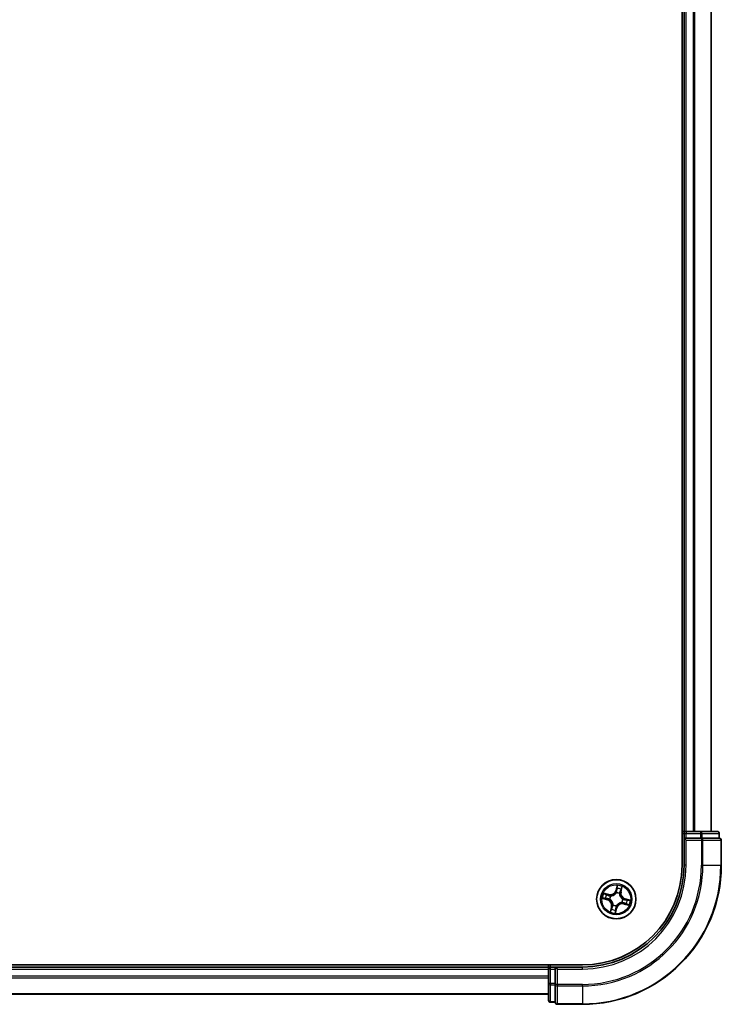
# Model space of a CAD drawing. Units: millimetres. Extents: x 36 to 10067, y 20 to 1846.
# Drawn here: x 2143 to 2246, y 1253 to 1399 of the extents above; entities that cross this region are included whole.
import ezdxf

# ---------------------------------------------------------------- set-up
doc = ezdxf.new("R2010")
doc.units = ezdxf.units.MM
doc.header["$LTSCALE"] = 2.5
doc.layers.add('Visible (ISO)', color=7, linetype='Continuous', lineweight=35)
doc.layers.add('Visible Narrow (ISO)', color=7, linetype='Continuous', lineweight=25)

msp = doc.modelspace()

# ---------------------------------------------------------------- linework, layer by layer
at = {"layer": 'Visible (ISO)'}
for p, q in [((2240.3177, 1733.9377), (2240.3177, 1273.9377)), ((2240.6177, 1728.9377), (2240.6177, 1278.9377)), ((2244.6177, 1278.9377), (2244.6177, 1728.9377)), ((2240.6177, 1278.9377), (2240.3177, 1278.9377)), ((2240.9177, 1278.9377), (2240.6177, 1278.9377)), ((2240.6177, 1278.6377), (2240.6177, 1277.9377)), ((2243.0399, 1278.9377), (2240.9177, 1278.9377)), ((2245.5177, 1278.9377), (2243.0399, 1278.9377)), ((2245.8177, 1277.9377), (2245.8177, 1278.6377)), ((2240.6177, 1277.9377), (2240.9177, 1277.6377)), ((2240.6177, 1277.9377), (2240.6177, 1273.9377)), ((2240.9177, 1277.9377), (2240.6177, 1277.9377)), ((2240.9177, 1277.9377), (2243.0399, 1277.9377)), ((2243.1788, 1277.9377), (2243.0399, 1277.9377)), ((2243.2686, 1277.9377), (2243.1788, 1277.9377)), ((2243.2686, 1277.9377), (2245.7464, 1277.9377)), ((2245.8177, 1277.9377), (2245.7464, 1277.9377)), ((2246.1177, 1273.9377), (2246.1177, 1277.6377)), ((2225.6177, 1259.2377), (1835.6177, 1259.2377)), ((2220.6177, 1259.2377), (2220.6177, 1258.9377)), ((2220.6177, 1258.9377), (1840.6177, 1258.9377)), ((2220.6177, 1258.9377), (2220.6177, 1258.6377)), ((2220.6177, 1258.6377), (2220.6177, 1256.5155)), ((2221.6177, 1258.9377), (2220.9177, 1258.9377)), ((2221.9177, 1258.6377), (2221.6177, 1258.9377)), ((2225.6177, 1258.9377), (2221.6177, 1258.9377)), ((2221.6177, 1258.9377), (2221.6177, 1258.6377)), ((2221.6177, 1256.5155), (2221.6177, 1258.6377)), ((2220.6177, 1256.5155), (2220.6177, 1254.0377)), ((2221.6177, 1256.5155), (2221.6177, 1256.3766)), ((2221.6177, 1256.3766), (2221.6177, 1256.2867)), ((1840.6177, 1254.9377), (2220.6177, 1254.9377)), ((2221.6177, 1253.8089), (2221.6177, 1256.2867)), ((2220.9177, 1253.7377), (2221.6177, 1253.7377)), ((2221.6177, 1253.8089), (2221.6177, 1253.7377)), ((2221.9177, 1253.4377), (2225.6177, 1253.4377))]:
    msp.add_line(p, q, dxfattribs=at)
msp.add_circle((2230.6177, 1268.9377), 2.9, dxfattribs=at)
for centre, radius, start, end in [((2240.9177, 1278.6377), 0.3, 90, 180), ((2245.5177, 1278.6377), 0.3, 0, 90), ((2245.8177, 1277.6377), 0.3, 0, 90), ((2225.6177, 1273.9377), 20.5, 270, 0), ((2225.6177, 1273.9377), 15, 270, 0), ((2225.6177, 1273.9377), 14.7, 270, 0), ((2220.9177, 1258.6377), 0.3, 90, 180), ((2220.9177, 1254.0377), 0.3, 180, 270), ((2221.9177, 1253.7377), 0.3, 180, 270)]:
    msp.add_arc(centre, radius, start, end, dxfattribs=at)
at = {"layer": 'Visible Narrow (ISO)'}
for p, q in [((2240.9177, 1278.9377), (2240.9177, 1728.9377)), ((2241.9772, 1728.9377), (2241.9772, 1278.9377)), ((2242.2076, 1278.9377), (2242.2076, 1728.9377)), ((2244.5481, 1728.9377), (2244.5481, 1278.9377)), ((2240.3177, 1278.6377), (2240.6177, 1278.6377)), ((2240.6177, 1278.6377), (2240.9177, 1278.6377)), ((2240.9177, 1278.9377), (2240.9177, 1278.6377)), ((2240.9177, 1278.6377), (2243.0399, 1278.6377)), ((2240.9177, 1277.9377), (2240.9177, 1278.6377)), ((2243.0399, 1278.9377), (2243.0399, 1278.6377)), ((2243.2686, 1278.6377), (2243.0399, 1278.6377)), ((2243.0399, 1278.6377), (2243.0399, 1277.9377)), ((2243.2686, 1278.6377), (2245.7464, 1278.6377)), ((2243.2686, 1277.9377), (2243.2686, 1278.6377)), ((2245.8177, 1278.6377), (2245.7464, 1278.6377)), ((2245.7464, 1278.6377), (2245.7464, 1277.9377)), ((2240.9177, 1273.9377), (2240.9177, 1277.6377)), ((2240.9177, 1277.6377), (2243.1788, 1277.6377)), ((2243.1788, 1277.9377), (2243.1788, 1277.6377)), ((2243.1788, 1277.6377), (2243.1788, 1273.9377)), ((2243.4075, 1277.6377), (2243.1788, 1277.6377)), ((2243.4075, 1273.9377), (2243.4075, 1277.6377)), ((2243.4075, 1277.6377), (2246.0464, 1277.6377)), ((2246.0464, 1277.6377), (2246.0464, 1273.9377)), ((2246.1177, 1277.6377), (2246.0464, 1277.6377)), ((2240.9177, 1273.9377), (2240.6177, 1273.9377)), ((2243.4075, 1273.9377), (2243.1788, 1273.9377)), ((2243.4075, 1273.9377), (2246.0464, 1273.9377)), ((2246.0464, 1273.9377), (2246.1177, 1273.9377)), ((2230.7495, 1270.9935), (2230.5399, 1270.2426)), ((2229.5164, 1269.642), (2228.7586, 1269.8253)), ((2229.0283, 1269.7088), (2229.5047, 1269.5936)), ((2229.5047, 1269.5936), (2229.4876, 1269.523)), ((2229.5047, 1269.5936), (2229.5164, 1269.642)), ((2229.7731, 1269.4124), (2229.7917, 1269.4019)), ((2230.5879, 1270.2292), (2230.5399, 1270.2426)), ((2230.5879, 1270.2292), (2230.7197, 1270.7013)), ((2230.5879, 1270.2292), (2230.6579, 1270.2097)), ((2230.6153, 1269.8852), (2230.6152, 1269.9065)), ((2231.0923, 1269.7822), (2231.0819, 1269.7637)), ((2231.2736, 1270.0507), (2231.2029, 1270.0677)), ((2231.3888, 1270.527), (2231.2736, 1270.0507)), ((2231.2736, 1270.0507), (2231.322, 1270.0389)), ((2231.322, 1270.0389), (2231.5052, 1270.7967)), ((2228.5618, 1269.0696), (2229.3128, 1268.86)), ((2229.3262, 1268.9079), (2228.8541, 1269.0397)), ((2229.3262, 1268.9079), (2229.3128, 1268.86)), ((2229.3262, 1268.9079), (2229.3457, 1268.9779)), ((2229.6702, 1268.9353), (2229.6489, 1268.9352)), ((2230.143, 1268.0931), (2230.1534, 1268.1117)), ((2230.6201, 1267.9902), (2230.6201, 1267.9689)), ((2231.4622, 1268.463), (2231.4436, 1268.4735)), ((2231.5651, 1268.9401), (2231.5865, 1268.9402)), ((2231.7306, 1268.2818), (2231.7189, 1268.2334)), ((2231.7189, 1268.2334), (2232.4767, 1268.0501)), ((2231.7306, 1268.2818), (2231.7477, 1268.3524)), ((2232.207, 1268.1666), (2231.7306, 1268.2818)), ((2231.9092, 1268.9674), (2231.8896, 1268.8975)), ((2231.9092, 1268.9674), (2231.9226, 1269.0154)), ((2231.9092, 1268.9674), (2232.3813, 1268.8357)), ((2232.6735, 1268.8058), (2231.9226, 1269.0154)), ((2229.9134, 1267.8364), (2229.7301, 1267.0786)), ((2229.8466, 1267.3483), (2229.9618, 1267.8247)), ((2229.9618, 1267.8247), (2229.9134, 1267.8364)), ((2229.9618, 1267.8247), (2230.0324, 1267.8076)), ((2230.4858, 1266.8819), (2230.6954, 1267.6328)), ((2230.6474, 1267.6462), (2230.5156, 1267.1741)), ((2230.6474, 1267.6462), (2230.5774, 1267.6657)), ((2230.6474, 1267.6462), (2230.6954, 1267.6328)), ((2220.9177, 1258.9377), (2220.9177, 1259.2377)), ((1840.6177, 1258.6377), (2220.6177, 1258.6377)), ((2220.9177, 1258.6377), (2220.6177, 1258.6377)), ((2220.9177, 1258.6377), (2220.9177, 1258.9377)), ((2220.9177, 1256.5155), (2220.9177, 1258.6377)), ((2220.9177, 1258.6377), (2221.6177, 1258.6377)), ((2221.9177, 1258.6377), (2225.6177, 1258.6377)), ((2221.9177, 1256.3766), (2221.9177, 1258.6377)), ((2225.6177, 1258.6377), (2225.6177, 1258.9377)), ((2220.6177, 1257.5782), (1840.6177, 1257.5782)), ((1840.6177, 1257.3477), (2220.6177, 1257.3477)), ((2220.9177, 1256.5155), (2220.6177, 1256.5155)), ((2220.9177, 1256.5155), (2220.9177, 1256.2867)), ((2221.6177, 1256.5155), (2220.9177, 1256.5155)), ((2221.9177, 1256.3766), (2221.6177, 1256.3766)), ((2225.6177, 1256.3766), (2221.9177, 1256.3766)), ((2221.9177, 1256.3766), (2221.9177, 1256.1478)), ((2225.6177, 1256.1478), (2225.6177, 1256.3766)), ((2220.6177, 1255.0072), (1840.6177, 1255.0072)), ((2220.9177, 1253.8089), (2220.9177, 1256.2867)), ((2220.9177, 1256.2867), (2221.6177, 1256.2867)), ((2221.9177, 1256.1478), (2225.6177, 1256.1478)), ((2221.9177, 1253.5089), (2221.9177, 1256.1478)), ((2225.6177, 1256.1478), (2225.6177, 1253.5089)), ((2220.9177, 1253.8089), (2220.9177, 1253.7377)), ((2221.6177, 1253.8089), (2220.9177, 1253.8089)), ((2225.6177, 1253.5089), (2221.9177, 1253.5089)), ((2221.9177, 1253.5089), (2221.9177, 1253.4377)), ((2225.6177, 1253.5089), (2225.6177, 1253.4377))]:
    msp.add_line(p, q, dxfattribs=at)
for radius in [2.8677, 2.3092, 2.1415]:
    msp.add_circle((2230.6177, 1268.9377), radius, dxfattribs=at)
for centre, radius, start, end in [((2225.6177, 1273.9377), 17.5611, 270, 0), ((2225.6177, 1273.9377), 20.4288, 270, 0), ((2225.6177, 1273.9377), 17.7899, 270, 0), ((2225.6177, 1273.9377), 15.3, 270, 0), ((2230.6177, 1268.9377), 2.0601, 64.478616, 86.329453), ((2230.6177, 1268.9377), 2.0601, 154.478616, 176.329453), ((2230.6177, 1268.9377), 1.6122, 155.096514, 175.711556), ((2229.7172, 1270.4722), 0.904, 256.404035, 344.404035), ((2229.7172, 1270.4722), 0.8542, 256.404035, 344.404035), ((2230.6177, 1268.9377), 0.9688, 150.662079, 180.145991), ((2230.6177, 1268.9377), 0.9475, 150.662079, 180.145991), ((2230.6177, 1268.9377), 0.9688, 60.662079, 90.145991), ((2230.6177, 1268.9377), 0.9475, 60.662079, 90.145991), ((2230.6177, 1268.9377), 1.6122, 65.096514, 85.711556), ((2232.1522, 1269.8381), 0.904, 166.404035, 254.404035), ((2232.1522, 1269.8381), 0.8542, 166.404035, 254.404035), ((2229.0831, 1268.0372), 0.8542, 346.404035, 74.404035), ((2229.0831, 1268.0372), 0.904, 346.404035, 74.404035), ((2230.6177, 1268.9377), 0.9688, 240.662079, 270.145991), ((2230.6177, 1268.9377), 0.9475, 240.662079, 270.145991), ((2231.5181, 1267.4031), 0.904, 76.404035, 164.404035), ((2231.5181, 1267.4031), 0.8542, 76.404035, 164.404035), ((2230.6177, 1268.9377), 0.9475, 330.662079, 0.145991), ((2230.6177, 1268.9377), 0.9688, 330.662079, 0.145991), ((2230.6177, 1268.9377), 1.6122, 335.096514, 355.711556), ((2230.6177, 1268.9377), 2.0601, 334.478616, 356.329453), ((2230.6177, 1268.9377), 2.0601, 244.478616, 266.329453), ((2230.6177, 1268.9377), 1.6122, 245.096514, 265.711556)]:
    msp.add_arc(centre, radius, start, end, dxfattribs=at)
for centre, major_axis, ratio, start_param, end_param in [((2243.0399, 1278.6377), (0, 0.3), 0.76250914, 4.71238898, 6.28318531), ((2245.5177, 1278.6377), (0, 0.3), 0.76250914, 4.71238898, 6.28318531), ((2243.1788, 1277.6377), (0, 0.3), 0.76250914, 4.71238898, 6.28318531), ((2245.8177, 1277.6377), (0, 0.3), 0.76250914, 4.71238898, 6.28318531), ((2229.0166, 1269.6604), (0.0145, 0.0478), 0.54850665, 0.10442473, 1.4996069), ((2229.196, 1269.5977), (0.0201, 0.0458), 0.89574018, 0.19731949, 1.55274262), ((2229.4759, 1269.4746), (0.0201, 0.0458), 0.89572054, 0.1973017, 1.54834765), ((2229.8122, 1269.3904), (0.0036, 0.0499), 0.87684641, 0.18229136, 1.17990219), ((2229.8122, 1269.3904), (-0.0024, 0.0499), 0.41070123, 0.09573579, 1.31868747), ((2230.6153, 1269.8617), (-0.0453, 0.0212), 0.87684642, 5.10328313, 6.10089396), ((2230.6153, 1269.8617), (-0.0424, 0.0265), 0.41070123, 4.96449783, 6.18744952), ((2230.7059, 1270.1963), (-0.0498, 0.0047), 0.89572054, 4.73483766, 6.08588361), ((2230.7349, 1270.5007), (-0.0498, 0.0047), 0.89574018, 4.73044269, 6.08586581), ((2230.7677, 1270.6879), (-0.0489, 0.0107), 0.54850665, 4.7835784, 6.17876057), ((2231.0704, 1269.7432), (0.0499, 0.0024), 0.41070123, 0.09573579, 1.31868747), ((2231.0704, 1269.7432), (0.0499, -0.0036), 0.87684641, 0.18229136, 1.17990219), ((2231.1545, 1270.0794), (0.0458, -0.0201), 0.89572054, 0.1973017, 1.54834765), ((2231.2777, 1270.3593), (0.0458, -0.0201), 0.89574018, 0.19731949, 1.55274262), ((2231.3404, 1270.5388), (0.0478, -0.0145), 0.54850665, 0.10442473, 1.4996069), ((2228.8675, 1269.0877), (-0.0107, -0.0489), 0.54850665, 4.7835784, 6.17876057), ((2229.0547, 1269.0549), (-0.0047, -0.0498), 0.89574018, 4.73044269, 6.08586581), ((2229.3591, 1269.0259), (-0.0047, -0.0498), 0.89572054, 4.73483766, 6.08588361), ((2229.6937, 1268.9353), (-0.0212, -0.0453), 0.87684642, 5.10328313, 6.10089396), ((2229.6937, 1268.9353), (-0.0265, -0.0424), 0.41070123, 4.96449783, 6.18744952), ((2230.1649, 1268.1322), (-0.0499, 0.0036), 0.87684641, 0.18229136, 1.17990219), ((2230.1649, 1268.1322), (-0.0499, -0.0024), 0.41070123, 0.09573579, 1.31868747), ((2230.62, 1268.0137), (0.0424, -0.0265), 0.41070123, 4.96449783, 6.18744952), ((2230.62, 1268.0137), (0.0453, -0.0212), 0.87684642, 5.10328313, 6.10089396), ((2231.4232, 1268.485), (0.0024, -0.0499), 0.41070123, 0.09573579, 1.31868747), ((2231.4232, 1268.485), (-0.0036, -0.0499), 0.87684641, 0.18229136, 1.17990219), ((2231.5417, 1268.94), (0.0265, 0.0424), 0.41070123, 4.96449783, 6.18744952), ((2231.5417, 1268.94), (0.0212, 0.0453), 0.87684642, 5.10328313, 6.10089396), ((2231.7594, 1268.4008), (-0.0201, -0.0458), 0.89572054, 0.1973017, 1.54834765), ((2231.8763, 1268.8495), (0.0047, 0.0498), 0.89572054, 4.73483766, 6.08588361), ((2232.0393, 1268.2777), (-0.0201, -0.0458), 0.89574018, 0.19731949, 1.55274262), ((2232.1807, 1268.8205), (0.0047, 0.0498), 0.89574018, 4.73044269, 6.08586581), ((2232.2187, 1268.215), (-0.0145, -0.0478), 0.54850665, 0.10442473, 1.4996069), ((2232.3679, 1268.7877), (0.0107, 0.0489), 0.54850665, 4.7835784, 6.17876057), ((2229.895, 1267.3366), (-0.0478, 0.0145), 0.54850665, 0.10442473, 1.4996069), ((2229.9577, 1267.516), (-0.0458, 0.0201), 0.89574018, 0.19731949, 1.55274262), ((2230.0808, 1267.7959), (-0.0458, 0.0201), 0.89572054, 0.1973017, 1.54834765), ((2230.4677, 1267.1875), (0.0489, -0.0107), 0.54850665, 4.7835784, 6.17876057), ((2230.5005, 1267.3747), (0.0498, -0.0047), 0.89574018, 4.73044269, 6.08586581), ((2230.5295, 1267.6791), (0.0498, -0.0047), 0.89572054, 4.73483766, 6.08588361), ((2220.9177, 1256.5155), (-0.3, 0), 0.76250914, 0, 1.57079633), ((2221.9177, 1256.3766), (-0.3, 0), 0.76250914, 0, 1.57079633), ((2220.9177, 1254.0377), (-0.3, 0), 0.76250914, 0, 1.57079633), ((2221.9177, 1253.7377), (-0.3, 0), 0.76250914, 0, 1.57079633)]:
    msp.add_ellipse(centre, major_axis=major_axis, ratio=ratio, start_param=start_param, end_param=end_param, dxfattribs=at)
for points, knots in [([(2230.7495, 1270.9935), (2230.7483, 1270.9667), (2230.747, 1270.9396), (2230.7439, 1270.8867), (2230.7422, 1270.861), (2230.7374, 1270.8069), (2230.7342, 1270.7786), (2230.727, 1270.734), (2230.7237, 1270.7173), (2230.7197, 1270.7013)], [-0.0323943032, -0.0323943032, -0.0323943032, -0.0323943032, -0.0237449879, -0.0237449879, -0.0154285, -0.0154285, -0.0059340385, -0.0059340385, 0, 0, 0, 0]), ([(2230.77, 1270.7154), (2230.7735, 1270.73), (2230.7753, 1270.7456), (2230.7774, 1270.7873), (2230.776, 1270.8142), (2230.7707, 1270.8659), (2230.7672, 1270.8906), (2230.7589, 1270.9415), (2230.7542, 1270.9676), (2230.7495, 1270.9935)], [0, 0, 0, 0, 0.0059340385, 0.0059340385, 0.0154285, 0.0154285, 0.0237449879, 0.0237449879, 0.0323943032, 0.0323943032, 0.0323943032, 0.0323943032]), ([(2229.0283, 1269.7088), (2229.0057, 1269.7149), (2228.9826, 1269.723), (2228.9222, 1269.7466), (2228.8849, 1269.7636), (2228.8176, 1269.7959), (2228.7879, 1269.8106), (2228.7586, 1269.8253)], [-0.0320559737, -0.0320559737, -0.0320559737, -0.0320559737, -0.0236501899, -0.0236501899, -0.0102009359, -0.0102009359, 0.0003383294, 0.0003383294, 0.0003383294, 0.0003383294]), ([(2228.7586, 1269.8253), (2228.7834, 1269.8049), (2228.8085, 1269.7843), (2228.8657, 1269.7398), (2228.8976, 1269.7167), (2228.9504, 1269.6871), (2228.9709, 1269.6776), (2228.9915, 1269.6717)], [-0.0003383294, -0.0003383294, -0.0003383294, -0.0003383294, 0.0102009359, 0.0102009359, 0.0236501899, 0.0236501899, 0.0320559737, 0.0320559737, 0.0320559737, 0.0320559737]), ([(2228.9915, 1269.6717), (2229.0266, 1269.6616), (2229.0585, 1269.6518), (2229.114, 1269.6332), (2229.1374, 1269.6244), (2229.1554, 1269.6166)], [-0.0289828459, -0.0289828459, -0.0289828459, -0.0289828459, -0.0145850634, -0.0145850634, 0, 0, 0, 0]), ([(2229.2077, 1269.6461), (2229.1879, 1269.6548), (2229.1623, 1269.6647), (2229.1016, 1269.6858), (2229.0667, 1269.6971), (2229.0283, 1269.7088)], [0, 0, 0, 0, 0.0145850634, 0.0145850634, 0.0289828459, 0.0289828459, 0.0289828459, 0.0289828459]), ([(2229.1554, 1269.6166), (2229.2021, 1269.5961), (2229.2487, 1269.5756), (2229.342, 1269.5346), (2229.3887, 1269.5141), (2229.4354, 1269.4936)], [-0.0687798542, -0.0687798542, -0.0687798542, -0.0687798542, -0.0343899271, -0.0343899271, 0, 0, 0, 0]), ([(2229.4876, 1269.523), (2229.441, 1269.5435), (2229.3943, 1269.564), (2229.301, 1269.6051), (2229.2544, 1269.6256), (2229.2077, 1269.6461)], [0, 0, 0, 0, 0.0343899271, 0.0343899271, 0.0687798542, 0.0687798542, 0.0687798542, 0.0687798542]), ([(2229.4354, 1269.4936), (2229.502, 1269.4644), (2229.5719, 1269.4422), (2229.6867, 1269.4202), (2229.729, 1269.4148), (2229.7731, 1269.4124)], [-0.0982412545, -0.0982412545, -0.0982412545, -0.0982412545, -0.0491206273, -0.0491206273, -0.0217758941, -0.0217758941, -0.0217758941, -0.0217758941]), ([(2229.8078, 1269.44), (2229.7661, 1269.4434), (2229.726, 1269.4494), (2229.6172, 1269.4725), (2229.5509, 1269.4945), (2229.4876, 1269.523)], [0.0217758941, 0.0217758941, 0.0217758941, 0.0217758941, 0.0491206273, 0.0491206273, 0.0982412545, 0.0982412545, 0.0982412545, 0.0982412545]), ([(2229.7917, 1269.4019), (2229.8084, 1269.4029), (2229.8251, 1269.4043), (2229.9272, 1269.4155), (2230.0143, 1269.4359), (2230.1551, 1269.49), (2230.2091, 1269.5159), (2230.2606, 1269.5461), (2230.3122, 1269.5764), (2230.3611, 1269.6108), (2230.477, 1269.7074), (2230.5373, 1269.7735), (2230.5969, 1269.8572), (2230.6062, 1269.8711), (2230.6153, 1269.8852)], [-0.174866013, -0.174866013, -0.174866013, -0.174866013, -0.16940495, -0.16940495, -0.141674077, -0.141674077, -0.124342281, -0.124342281, -0.124342281, -0.107010485, -0.107010485, -0.079279611, -0.079279611, -0.073818549, -0.073818549, -0.073818549, -0.073818549]), ([(2230.5741, 1269.8897), (2230.5658, 1269.8763), (2230.5571, 1269.8629), (2230.5019, 1269.783), (2230.4464, 1269.72), (2230.3398, 1269.629), (2230.2949, 1269.5968), (2230.2473, 1269.5689), (2230.1997, 1269.5409), (2230.1497, 1269.5174), (2230.0182, 1269.4688), (2229.9362, 1269.451), (2229.8395, 1269.4419), (2229.8236, 1269.4408), (2229.8078, 1269.44)], [0.073818549, 0.073818549, 0.073818549, 0.073818549, 0.079279611, 0.079279611, 0.107010485, 0.107010485, 0.124342281, 0.124342281, 0.124342281, 0.141674077, 0.141674077, 0.16940495, 0.16940495, 0.174866013, 0.174866013, 0.174866013, 0.174866013]), ([(2230.6579, 1270.2097), (2230.6519, 1270.1405), (2230.6388, 1270.072), (2230.6058, 1269.9657), (2230.5915, 1269.9278), (2230.5741, 1269.8897)], [0, 0, 0, 0, 0.0491206273, 0.0491206273, 0.0764653604, 0.0764653604, 0.0764653604, 0.0764653604]), ([(2230.6152, 1269.9065), (2230.6346, 1269.9462), (2230.6506, 1269.9857), (2230.6873, 1270.0967), (2230.702, 1270.1685), (2230.709, 1270.241)], [-0.0764653604, -0.0764653604, -0.0764653604, -0.0764653604, -0.0491206273, -0.0491206273, 0, 0, 0, 0]), ([(2230.6869, 1270.5141), (2230.6821, 1270.4633), (2230.6772, 1270.4126), (2230.6676, 1270.3111), (2230.6627, 1270.2604), (2230.6579, 1270.2097)], [0, 0, 0, 0, 0.0343899271, 0.0343899271, 0.0687798542, 0.0687798542, 0.0687798542, 0.0687798542]), ([(2230.7197, 1270.7013), (2230.7111, 1270.6618), (2230.7039, 1270.6256), (2230.6928, 1270.5624), (2230.6889, 1270.5355), (2230.6869, 1270.5141)], [0, 0, 0, 0, 0.014491423, 0.014491423, 0.0289828459, 0.0289828459, 0.0289828459, 0.0289828459]), ([(2230.709, 1270.241), (2230.7139, 1270.2917), (2230.7187, 1270.3424), (2230.7285, 1270.4439), (2230.7334, 1270.4946), (2230.7382, 1270.5453)], [-0.0687798542, -0.0687798542, -0.0687798542, -0.0687798542, -0.0343899271, -0.0343899271, 0, 0, 0, 0]), ([(2230.7382, 1270.5453), (2230.7401, 1270.5648), (2230.7439, 1270.5893), (2230.7546, 1270.6467), (2230.7616, 1270.6795), (2230.77, 1270.7154)], [-0.0289828459, -0.0289828459, -0.0289828459, -0.0289828459, -0.014491423, -0.014491423, 0, 0, 0, 0]), ([(2231.0819, 1269.7637), (2231.0829, 1269.747), (2231.0843, 1269.7302), (2231.0954, 1269.6281), (2231.1159, 1269.541), (2231.17, 1269.4002), (2231.1959, 1269.3463), (2231.2261, 1269.2947), (2231.2564, 1269.2432), (2231.2908, 1269.1943), (2231.3874, 1269.0783), (2231.4534, 1269.018), (2231.5371, 1268.9585), (2231.5511, 1268.9491), (2231.5651, 1268.9401)], [-0.174866013, -0.174866013, -0.174866013, -0.174866013, -0.16940495, -0.16940495, -0.141674077, -0.141674077, -0.124342281, -0.124342281, -0.124342281, -0.107010485, -0.107010485, -0.079279611, -0.079279611, -0.073818549, -0.073818549, -0.073818549, -0.073818549]), ([(2231.1736, 1270.12), (2231.1443, 1270.0533), (2231.1222, 1269.9835), (2231.1001, 1269.8687), (2231.0947, 1269.8264), (2231.0923, 1269.7822)], [-0.0982412545, -0.0982412545, -0.0982412545, -0.0982412545, -0.0491206273, -0.0491206273, -0.0217758941, -0.0217758941, -0.0217758941, -0.0217758941]), ([(2231.12, 1269.7475), (2231.1234, 1269.7893), (2231.1294, 1269.8293), (2231.1525, 1269.9382), (2231.1744, 1270.0045), (2231.2029, 1270.0677)], [0.0217758941, 0.0217758941, 0.0217758941, 0.0217758941, 0.0491206273, 0.0491206273, 0.0982412545, 0.0982412545, 0.0982412545, 0.0982412545]), ([(2231.5697, 1268.9812), (2231.5562, 1268.9896), (2231.5429, 1268.9983), (2231.463, 1269.0534), (2231.4, 1269.109), (2231.3089, 1269.2155), (2231.2767, 1269.2605), (2231.2488, 1269.308), (2231.2209, 1269.3556), (2231.1974, 1269.4056), (2231.1488, 1269.5371), (2231.131, 1269.6192), (2231.1219, 1269.7159), (2231.1207, 1269.7317), (2231.12, 1269.7475)], [0.073818549, 0.073818549, 0.073818549, 0.073818549, 0.079279611, 0.079279611, 0.107010485, 0.107010485, 0.124342281, 0.124342281, 0.124342281, 0.141674077, 0.141674077, 0.16940495, 0.16940495, 0.174866013, 0.174866013, 0.174866013, 0.174866013]), ([(2231.2965, 1270.4), (2231.276, 1270.3533), (2231.2555, 1270.3066), (2231.2146, 1270.2133), (2231.1941, 1270.1666), (2231.1736, 1270.12)], [-0.0687798542, -0.0687798542, -0.0687798542, -0.0687798542, -0.0343899271, -0.0343899271, 0, 0, 0, 0]), ([(2231.2029, 1270.0677), (2231.2235, 1270.1144), (2231.244, 1270.161), (2231.285, 1270.2543), (2231.3056, 1270.301), (2231.3261, 1270.3476)], [0, 0, 0, 0, 0.0343899271, 0.0343899271, 0.0687798542, 0.0687798542, 0.0687798542, 0.0687798542]), ([(2231.3517, 1270.5639), (2231.3416, 1270.5288), (2231.3318, 1270.4968), (2231.3132, 1270.4414), (2231.3044, 1270.418), (2231.2965, 1270.4)], [-0.0289828459, -0.0289828459, -0.0289828459, -0.0289828459, -0.0145850634, -0.0145850634, 0, 0, 0, 0]), ([(2231.3261, 1270.3476), (2231.3348, 1270.3674), (2231.3447, 1270.3931), (2231.3658, 1270.4537), (2231.3771, 1270.4886), (2231.3888, 1270.527)], [0, 0, 0, 0, 0.0145850634, 0.0145850634, 0.0289828459, 0.0289828459, 0.0289828459, 0.0289828459]), ([(2231.5052, 1270.7967), (2231.4849, 1270.7719), (2231.4643, 1270.7469), (2231.4198, 1270.6897), (2231.3967, 1270.6578), (2231.367, 1270.6049), (2231.3576, 1270.5844), (2231.3517, 1270.5639)], [-0.0003383294, -0.0003383294, -0.0003383294, -0.0003383294, 0.0102009359, 0.0102009359, 0.0236501899, 0.0236501899, 0.0320559737, 0.0320559737, 0.0320559737, 0.0320559737]), ([(2231.3888, 1270.527), (2231.3949, 1270.5496), (2231.403, 1270.5727), (2231.4266, 1270.6332), (2231.4436, 1270.6705), (2231.4759, 1270.7378), (2231.4906, 1270.7674), (2231.5052, 1270.7967)], [-0.0320559737, -0.0320559737, -0.0320559737, -0.0320559737, -0.0236501899, -0.0236501899, -0.0102009359, -0.0102009359, 0.0003383294, 0.0003383294, 0.0003383294, 0.0003383294]), ([(2228.84, 1269.09), (2228.8253, 1269.0935), (2228.8098, 1269.0954), (2228.768, 1269.0974), (2228.7412, 1269.096), (2228.6895, 1269.0907), (2228.6648, 1269.0872), (2228.6139, 1269.079), (2228.5878, 1269.0742), (2228.5618, 1269.0696)], [0, 0, 0, 0, 0.0059340385, 0.0059340385, 0.0154285, 0.0154285, 0.0237449879, 0.0237449879, 0.0323943032, 0.0323943032, 0.0323943032, 0.0323943032]), ([(2228.5618, 1269.0696), (2228.5887, 1269.0683), (2228.6158, 1269.067), (2228.6686, 1269.064), (2228.6944, 1269.0622), (2228.7485, 1269.0574), (2228.7767, 1269.0542), (2228.8213, 1269.047), (2228.838, 1269.0437), (2228.8541, 1269.0397)], [-0.0323943032, -0.0323943032, -0.0323943032, -0.0323943032, -0.0237449879, -0.0237449879, -0.0154285, -0.0154285, -0.0059340385, -0.0059340385, 0, 0, 0, 0]), ([(2229.01, 1269.0582), (2228.9906, 1269.0601), (2228.9661, 1269.0639), (2228.9087, 1269.0746), (2228.8758, 1269.0817), (2228.84, 1269.09)], [-0.0289828459, -0.0289828459, -0.0289828459, -0.0289828459, -0.014491423, -0.014491423, 0, 0, 0, 0]), ([(2228.8541, 1269.0397), (2228.8935, 1269.0311), (2228.9297, 1269.0239), (2228.9929, 1269.0128), (2229.0199, 1269.009), (2229.0413, 1269.0069)], [0, 0, 0, 0, 0.014491423, 0.014491423, 0.0289828459, 0.0289828459, 0.0289828459, 0.0289828459]), ([(2229.3144, 1269.029), (2229.2637, 1269.0339), (2229.2129, 1269.0388), (2229.1115, 1269.0485), (2229.0607, 1269.0534), (2229.01, 1269.0582)], [-0.0687798542, -0.0687798542, -0.0687798542, -0.0687798542, -0.0343899271, -0.0343899271, 0, 0, 0, 0]), ([(2229.0413, 1269.0069), (2229.092, 1269.0021), (2229.1427, 1268.9972), (2229.2442, 1268.9876), (2229.295, 1268.9827), (2229.3457, 1268.9779)], [0, 0, 0, 0, 0.0343899271, 0.0343899271, 0.0687798542, 0.0687798542, 0.0687798542, 0.0687798542]), ([(2229.6489, 1268.9352), (2229.6092, 1268.9547), (2229.5696, 1268.9706), (2229.4586, 1269.0073), (2229.3869, 1269.022), (2229.3144, 1269.029)], [-0.0764653604, -0.0764653604, -0.0764653604, -0.0764653604, -0.0491206273, -0.0491206273, 0, 0, 0, 0]), ([(2229.3457, 1268.9779), (2229.4148, 1268.9719), (2229.4834, 1268.9588), (2229.5897, 1268.9259), (2229.6276, 1268.9116), (2229.6657, 1268.8941)], [0, 0, 0, 0, 0.0491206273, 0.0491206273, 0.0764653604, 0.0764653604, 0.0764653604, 0.0764653604]), ([(2229.6657, 1268.8941), (2229.6791, 1268.8858), (2229.6924, 1268.8771), (2229.7723, 1268.8219), (2229.8353, 1268.7664), (2229.9264, 1268.6598), (2229.9586, 1268.6149), (2229.9865, 1268.5673), (2230.0144, 1268.5198), (2230.0379, 1268.4697), (2230.0866, 1268.3383), (2230.1043, 1268.2562), (2230.1135, 1268.1595), (2230.1146, 1268.1436), (2230.1153, 1268.1278)], [0.073818549, 0.073818549, 0.073818549, 0.073818549, 0.079279611, 0.079279611, 0.107010485, 0.107010485, 0.124342281, 0.124342281, 0.124342281, 0.141674077, 0.141674077, 0.16940495, 0.16940495, 0.174866013, 0.174866013, 0.174866013, 0.174866013]), ([(2230.1534, 1268.1117), (2230.1524, 1268.1284), (2230.151, 1268.1452), (2230.1399, 1268.2473), (2230.1195, 1268.3343), (2230.0654, 1268.4752), (2230.0395, 1268.5291), (2230.0092, 1268.5807), (2229.979, 1268.6322), (2229.9445, 1268.6811), (2229.848, 1268.7971), (2229.7819, 1268.8573), (2229.6982, 1268.9169), (2229.6843, 1268.9263), (2229.6702, 1268.9353)], [-0.174866013, -0.174866013, -0.174866013, -0.174866013, -0.16940495, -0.16940495, -0.141674077, -0.141674077, -0.124342281, -0.124342281, -0.124342281, -0.107010485, -0.107010485, -0.079279611, -0.079279611, -0.073818549, -0.073818549, -0.073818549, -0.073818549]), ([(2230.1153, 1268.1278), (2230.112, 1268.0861), (2230.1059, 1268.046), (2230.0829, 1267.9372), (2230.0609, 1267.8709), (2230.0324, 1267.8076)], [0.0217758941, 0.0217758941, 0.0217758941, 0.0217758941, 0.0491206273, 0.0491206273, 0.0982412545, 0.0982412545, 0.0982412545, 0.0982412545]), ([(2230.0617, 1267.7554), (2230.091, 1267.8221), (2230.1131, 1267.8919), (2230.1352, 1268.0067), (2230.1406, 1268.049), (2230.143, 1268.0931)], [-0.0982412545, -0.0982412545, -0.0982412545, -0.0982412545, -0.0491206273, -0.0491206273, -0.0217758941, -0.0217758941, -0.0217758941, -0.0217758941]), ([(2230.6201, 1267.9689), (2230.6007, 1267.9292), (2230.5848, 1267.8896), (2230.548, 1267.7786), (2230.5333, 1267.7069), (2230.5263, 1267.6344)], [-0.0764653604, -0.0764653604, -0.0764653604, -0.0764653604, -0.0491206273, -0.0491206273, 0, 0, 0, 0]), ([(2230.5774, 1267.6657), (2230.5834, 1267.7348), (2230.5965, 1267.8034), (2230.6295, 1267.9097), (2230.6438, 1267.9476), (2230.6612, 1267.9857)], [0, 0, 0, 0, 0.0491206273, 0.0491206273, 0.0764653604, 0.0764653604, 0.0764653604, 0.0764653604]), ([(2231.4436, 1268.4735), (2231.427, 1268.4725), (2231.4102, 1268.4711), (2231.3081, 1268.4599), (2231.221, 1268.4395), (2231.0802, 1268.3854), (2231.0262, 1268.3595), (2230.9747, 1268.3292), (2230.9232, 1268.299), (2230.8742, 1268.2645), (2230.7583, 1268.168), (2230.698, 1268.1019), (2230.6385, 1268.0182), (2230.6291, 1268.0043), (2230.6201, 1267.9902)], [-0.174866013, -0.174866013, -0.174866013, -0.174866013, -0.16940495, -0.16940495, -0.141674077, -0.141674077, -0.124342281, -0.124342281, -0.124342281, -0.107010485, -0.107010485, -0.079279611, -0.079279611, -0.073818549, -0.073818549, -0.073818549, -0.073818549]), ([(2230.6612, 1267.9857), (2230.6696, 1267.9991), (2230.6783, 1268.0124), (2230.7334, 1268.0924), (2230.789, 1268.1554), (2230.8955, 1268.2464), (2230.9405, 1268.2786), (2230.988, 1268.3065), (2231.0356, 1268.3344), (2231.0856, 1268.358), (2231.2171, 1268.4066), (2231.2992, 1268.4243), (2231.3958, 1268.4335), (2231.4117, 1268.4346), (2231.4275, 1268.4353)], [0.073818549, 0.073818549, 0.073818549, 0.073818549, 0.079279611, 0.079279611, 0.107010485, 0.107010485, 0.124342281, 0.124342281, 0.124342281, 0.141674077, 0.141674077, 0.16940495, 0.16940495, 0.174866013, 0.174866013, 0.174866013, 0.174866013]), ([(2231.4275, 1268.4353), (2231.4692, 1268.432), (2231.5093, 1268.426), (2231.6182, 1268.4029), (2231.6845, 1268.3809), (2231.7477, 1268.3524)], [0.0217758941, 0.0217758941, 0.0217758941, 0.0217758941, 0.0491206273, 0.0491206273, 0.0982412545, 0.0982412545, 0.0982412545, 0.0982412545]), ([(2231.7999, 1268.3818), (2231.7333, 1268.411), (2231.6635, 1268.4332), (2231.5487, 1268.4552), (2231.5064, 1268.4606), (2231.4622, 1268.463)], [-0.0982412545, -0.0982412545, -0.0982412545, -0.0982412545, -0.0491206273, -0.0491206273, -0.0217758941, -0.0217758941, -0.0217758941, -0.0217758941]), ([(2231.8896, 1268.8975), (2231.8205, 1268.9034), (2231.7519, 1268.9166), (2231.6457, 1268.9495), (2231.6077, 1268.9638), (2231.5697, 1268.9812)], [0, 0, 0, 0, 0.0491206273, 0.0491206273, 0.0764653604, 0.0764653604, 0.0764653604, 0.0764653604]), ([(2231.5865, 1268.9402), (2231.6262, 1268.9207), (2231.6657, 1268.9048), (2231.7767, 1268.868), (2231.8485, 1268.8533), (2231.9209, 1268.8464)], [-0.0764653604, -0.0764653604, -0.0764653604, -0.0764653604, -0.0491206273, -0.0491206273, 0, 0, 0, 0]), ([(2231.7477, 1268.3524), (2231.7944, 1268.3319), (2231.841, 1268.3114), (2231.9343, 1268.2703), (2231.981, 1268.2498), (2232.0276, 1268.2293)], [0, 0, 0, 0, 0.0343899271, 0.0343899271, 0.0687798542, 0.0687798542, 0.0687798542, 0.0687798542]), ([(2232.0799, 1268.2588), (2232.0333, 1268.2793), (2231.9866, 1268.2998), (2231.8933, 1268.3408), (2231.8466, 1268.3613), (2231.7999, 1268.3818)], [-0.0687798542, -0.0687798542, -0.0687798542, -0.0687798542, -0.0343899271, -0.0343899271, 0, 0, 0, 0]), ([(2232.1941, 1268.8685), (2232.1433, 1268.8733), (2232.0926, 1268.8781), (2231.9911, 1268.8878), (2231.9404, 1268.8926), (2231.8896, 1268.8975)], [0, 0, 0, 0, 0.0343899271, 0.0343899271, 0.0687798542, 0.0687798542, 0.0687798542, 0.0687798542]), ([(2231.9209, 1268.8464), (2231.9717, 1268.8415), (2232.0224, 1268.8366), (2232.1239, 1268.8269), (2232.1746, 1268.822), (2232.2253, 1268.8171)], [-0.0687798542, -0.0687798542, -0.0687798542, -0.0687798542, -0.0343899271, -0.0343899271, 0, 0, 0, 0]), ([(2232.0276, 1268.2293), (2232.0474, 1268.2206), (2232.073, 1268.2107), (2232.1337, 1268.1895), (2232.1686, 1268.1782), (2232.207, 1268.1666)], [0, 0, 0, 0, 0.0145850634, 0.0145850634, 0.0289828459, 0.0289828459, 0.0289828459, 0.0289828459]), ([(2232.2439, 1268.2036), (2232.2087, 1268.2137), (2232.1768, 1268.2236), (2232.1214, 1268.2422), (2232.0979, 1268.2509), (2232.0799, 1268.2588)], [-0.0289828459, -0.0289828459, -0.0289828459, -0.0289828459, -0.0145850634, -0.0145850634, 0, 0, 0, 0]), ([(2232.3813, 1268.8357), (2232.3418, 1268.8443), (2232.3056, 1268.8515), (2232.2424, 1268.8626), (2232.2154, 1268.8664), (2232.1941, 1268.8685)], [0, 0, 0, 0, 0.014491423, 0.014491423, 0.0289828459, 0.0289828459, 0.0289828459, 0.0289828459]), ([(2232.207, 1268.1666), (2232.2296, 1268.1604), (2232.2527, 1268.1524), (2232.3131, 1268.1288), (2232.3505, 1268.1117), (2232.4178, 1268.0795), (2232.4474, 1268.0647), (2232.4767, 1268.0501)], [-0.0320559737, -0.0320559737, -0.0320559737, -0.0320559737, -0.0236501899, -0.0236501899, -0.0102009359, -0.0102009359, 0.0003383294, 0.0003383294, 0.0003383294, 0.0003383294]), ([(2232.2253, 1268.8171), (2232.2448, 1268.8152), (2232.2693, 1268.8115), (2232.3267, 1268.8007), (2232.3595, 1268.7937), (2232.3954, 1268.7853)], [-0.0289828459, -0.0289828459, -0.0289828459, -0.0289828459, -0.014491423, -0.014491423, 0, 0, 0, 0]), ([(2232.4767, 1268.0501), (2232.4519, 1268.0705), (2232.4269, 1268.0911), (2232.3697, 1268.1355), (2232.3377, 1268.1586), (2232.2849, 1268.1883), (2232.2644, 1268.1978), (2232.2439, 1268.2036)], [-0.0003383294, -0.0003383294, -0.0003383294, -0.0003383294, 0.0102009359, 0.0102009359, 0.0236501899, 0.0236501899, 0.0320559737, 0.0320559737, 0.0320559737, 0.0320559737]), ([(2232.6735, 1268.8058), (2232.6466, 1268.8071), (2232.6196, 1268.8084), (2232.5667, 1268.8114), (2232.541, 1268.8131), (2232.4869, 1268.8179), (2232.4586, 1268.8211), (2232.414, 1268.8284), (2232.3973, 1268.8317), (2232.3813, 1268.8357)], [-0.0323943032, -0.0323943032, -0.0323943032, -0.0323943032, -0.0237449879, -0.0237449879, -0.0154285, -0.0154285, -0.0059340385, -0.0059340385, 0, 0, 0, 0]), ([(2232.3954, 1268.7853), (2232.41, 1268.7819), (2232.4255, 1268.78), (2232.4673, 1268.7779), (2232.4942, 1268.7794), (2232.5458, 1268.7846), (2232.5706, 1268.7882), (2232.6214, 1268.7964), (2232.6476, 1268.8011), (2232.6735, 1268.8058)], [0, 0, 0, 0, 0.0059340385, 0.0059340385, 0.0154285, 0.0154285, 0.0237449879, 0.0237449879, 0.0323943032, 0.0323943032, 0.0323943032, 0.0323943032]), ([(2229.8466, 1267.3483), (2229.8404, 1267.3258), (2229.8324, 1267.3026), (2229.8088, 1267.2422), (2229.7917, 1267.2049), (2229.7595, 1267.1376), (2229.7447, 1267.108), (2229.7301, 1267.0786)], [-0.0320559737, -0.0320559737, -0.0320559737, -0.0320559737, -0.0236501899, -0.0236501899, -0.0102009359, -0.0102009359, 0.0003383294, 0.0003383294, 0.0003383294, 0.0003383294]), ([(2229.7301, 1267.0786), (2229.7505, 1267.1034), (2229.7711, 1267.1285), (2229.8155, 1267.1857), (2229.8386, 1267.2176), (2229.8683, 1267.2705), (2229.8777, 1267.291), (2229.8836, 1267.3115)], [-0.0003383294, -0.0003383294, -0.0003383294, -0.0003383294, 0.0102009359, 0.0102009359, 0.0236501899, 0.0236501899, 0.0320559737, 0.0320559737, 0.0320559737, 0.0320559737]), ([(2229.9092, 1267.5277), (2229.9005, 1267.508), (2229.8907, 1267.4823), (2229.8695, 1267.4216), (2229.8582, 1267.3867), (2229.8466, 1267.3483)], [0, 0, 0, 0, 0.0145850634, 0.0145850634, 0.0289828459, 0.0289828459, 0.0289828459, 0.0289828459]), ([(2229.8836, 1267.3115), (2229.8937, 1267.3466), (2229.9036, 1267.3785), (2229.9222, 1267.434), (2229.9309, 1267.4574), (2229.9388, 1267.4754)], [-0.0289828459, -0.0289828459, -0.0289828459, -0.0289828459, -0.0145850634, -0.0145850634, 0, 0, 0, 0]), ([(2230.0324, 1267.8076), (2230.0119, 1267.761), (2229.9913, 1267.7143), (2229.9503, 1267.621), (2229.9298, 1267.5744), (2229.9092, 1267.5277)], [0, 0, 0, 0, 0.0343899271, 0.0343899271, 0.0687798542, 0.0687798542, 0.0687798542, 0.0687798542]), ([(2229.9388, 1267.4754), (2229.9593, 1267.5221), (2229.9798, 1267.5687), (2230.0208, 1267.6621), (2230.0413, 1267.7087), (2230.0617, 1267.7554)], [-0.0687798542, -0.0687798542, -0.0687798542, -0.0687798542, -0.0343899271, -0.0343899271, 0, 0, 0, 0]), ([(2230.4653, 1267.16), (2230.4619, 1267.1453), (2230.46, 1267.1298), (2230.4579, 1267.088), (2230.4594, 1267.0612), (2230.4646, 1267.0095), (2230.4682, 1266.9848), (2230.4764, 1266.9339), (2230.4811, 1266.9078), (2230.4858, 1266.8819)], [0, 0, 0, 0, 0.0059340385, 0.0059340385, 0.0154285, 0.0154285, 0.0237449879, 0.0237449879, 0.0323943032, 0.0323943032, 0.0323943032, 0.0323943032]), ([(2230.4971, 1267.33), (2230.4952, 1267.3106), (2230.4915, 1267.2861), (2230.4807, 1267.2287), (2230.4737, 1267.1958), (2230.4653, 1267.16)], [-0.0289828459, -0.0289828459, -0.0289828459, -0.0289828459, -0.014491423, -0.014491423, 0, 0, 0, 0]), ([(2230.4858, 1266.8819), (2230.4871, 1266.9087), (2230.4883, 1266.9358), (2230.4914, 1266.9886), (2230.4931, 1267.0144), (2230.4979, 1267.0685), (2230.5011, 1267.0968), (2230.5084, 1267.1413), (2230.5117, 1267.1581), (2230.5156, 1267.1741)], [-0.0323943032, -0.0323943032, -0.0323943032, -0.0323943032, -0.0237449879, -0.0237449879, -0.0154285, -0.0154285, -0.0059340385, -0.0059340385, 0, 0, 0, 0]), ([(2230.5263, 1267.6344), (2230.5215, 1267.5837), (2230.5166, 1267.533), (2230.5068, 1267.4315), (2230.502, 1267.3808), (2230.4971, 1267.33)], [-0.0687798542, -0.0687798542, -0.0687798542, -0.0687798542, -0.0343899271, -0.0343899271, 0, 0, 0, 0]), ([(2230.5156, 1267.1741), (2230.5243, 1267.2136), (2230.5315, 1267.2497), (2230.5425, 1267.3129), (2230.5464, 1267.3399), (2230.5484, 1267.3613)], [0, 0, 0, 0, 0.014491423, 0.014491423, 0.0289828459, 0.0289828459, 0.0289828459, 0.0289828459]), ([(2230.5484, 1267.3613), (2230.5533, 1267.412), (2230.5581, 1267.4628), (2230.5678, 1267.5642), (2230.5726, 1267.615), (2230.5774, 1267.6657)], [0, 0, 0, 0, 0.0343899271, 0.0343899271, 0.0687798542, 0.0687798542, 0.0687798542, 0.0687798542])]:
    msp.add_open_spline(points, degree=3, knots=knots, dxfattribs=at)

doc.saveas('drawing.dxf')
